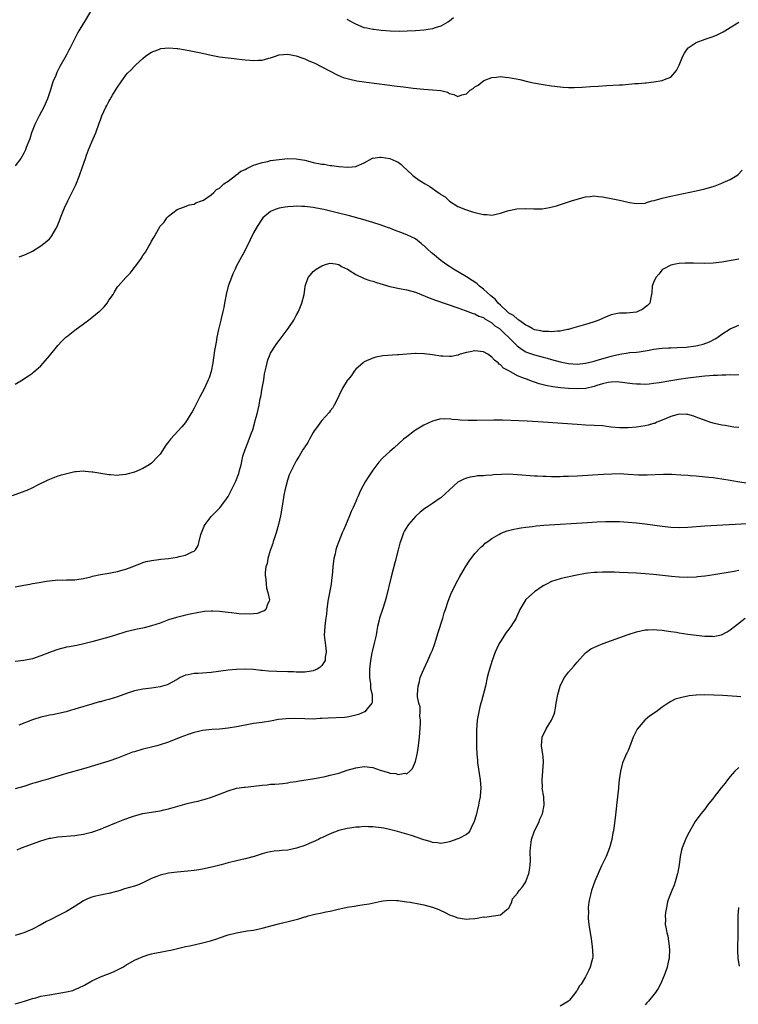
# Model space of a CAD drawing. Units: inches. Extents: x 2577000 to 2580000, y 1500000 to 1503000.
# Drawn here: x 2579334 to 2579503, y 1501790 to 1502022 of the extents above; entities that cross this region are included whole.
import ezdxf

# ---------------------------------------------------------------- set-up
doc = ezdxf.new("R2010")
doc.units = ezdxf.units.IN
doc.header["$MEASUREMENT"] = 0
doc.layers.add('LD25771500_10ft', color=112, linetype='Continuous')

msp = doc.modelspace()

# ---------------------------------------------------------------- linework, layer by layer
at = {"layer": 'LD25771500_10ft'}
for points, elevation in [([(2579351, 1502024.09), (2579349.42, 1502021.42), (2579349, 1502020.75), (2579347.95, 1502019), (2579347.58, 1502018.42), (2579345.86, 1502015), (2579345.55, 1502014.45), (2579345, 1502013.32), (2579344.63, 1502012.63), (2579343.44, 1502010.56), (2579343, 1502009.65), (2579342.78, 1502009.22), (2579342.49, 1502008.49), (2579341.85, 1502007), (2579341.33, 1502005.32), (2579340.56, 1502003), (2579339.68, 1502001), (2579338.63, 1501999), (2579338.09, 1501997.91), (2579337.62, 1501997), (2579336.78, 1501995), (2579336.37, 1501993.63), (2579335.58, 1501991.58), (2579335.39, 1501991), (2579335, 1501990.23), (2579334.27, 1501989), (2579333, 1501987.27)], 8480), ([(2579435.95, 1502022.05), (2579435, 1502021.24), (2579434.61, 1502021), (2579433, 1502020.1), (2579431.68, 1502019.68), (2579431, 1502019.43), (2579429, 1502019.12), (2579427.01, 1502018.99), (2579425.09, 1502018.91), (2579423.16, 1502018.84), (2579421.12, 1502018.88), (2579419, 1502019.05), (2579417.26, 1502019.26), (2579417, 1502019.27), (2579415.59, 1502019.59), (2579415, 1502019.68), (2579413, 1502020.51), (2579412.68, 1502020.68), (2579411, 1502021.64)], 8480), ([(2579333.87, 1501965.87), (2579335, 1501966.25), (2579335.52, 1501966.48), (2579337, 1501967.23), (2579339, 1501968.49), (2579340.42, 1501969.58), (2579341, 1501970.14), (2579341.42, 1501970.58), (2579341.68, 1501971), (2579342.49, 1501972.49), (2579342.8, 1501973), (2579343, 1501973.43), (2579343.45, 1501974.55), (2579343.61, 1501975), (2579344.59, 1501977.41), (2579345.33, 1501979), (2579347.19, 1501982.81), (2579348.07, 1501985), (2579348.78, 1501987), (2579349.46, 1501989), (2579349.75, 1501989.75), (2579350.21, 1501991), (2579351, 1501992.92), (2579351.9, 1501995), (2579352.73, 1501997.27), (2579353, 1501998.09), (2579353.36, 1501999), (2579354.28, 1502001), (2579354.54, 1502001.46), (2579355, 1502002.37), (2579355.24, 1502002.76), (2579355.87, 1502003.87), (2579356.72, 1502005.27), (2579357, 1502005.77), (2579357.86, 1502007), (2579359, 1502008.56), (2579359.39, 1502009), (2579360.2, 1502009.8), (2579361, 1502010.66), (2579361.35, 1502011), (2579363, 1502012.47), (2579363.57, 1502013), (2579364.4, 1502013.6), (2579365, 1502013.94), (2579366.48, 1502014.48), (2579367, 1502014.73), (2579367.21, 1502014.79), (2579369.06, 1502014.94), (2579371, 1502014.81), (2579371.21, 1502014.79), (2579373, 1502014.52), (2579374.28, 1502014.28), (2579377, 1502013.69), (2579379, 1502013.23), (2579381, 1502012.86), (2579383, 1502012.6), (2579384.46, 1502012.46), (2579385, 1502012.38), (2579386.27, 1502012.27), (2579387, 1502012.16), (2579388.09, 1502012.09), (2579389, 1502011.98), (2579390.07, 1502012.07), (2579391, 1502012.1), (2579392.54, 1502012.54), (2579393, 1502012.66), (2579394.1, 1502013), (2579394.75, 1502013.25), (2579395, 1502013.32), (2579397, 1502013.5), (2579397.41, 1502013.41), (2579399, 1502013.13), (2579400.56, 1502012.56), (2579401, 1502012.43), (2579401.95, 1502011.95), (2579403, 1502011.55), (2579403.35, 1502011.35), (2579405, 1502010.55), (2579407, 1502009.47), (2579408.63, 1502008.63), (2579410.04, 1502008.04), (2579411.58, 1502007.58), (2579413.24, 1502007.24), (2579414.97, 1502006.97), (2579417.36, 1502006.64), (2579421, 1502006.17), (2579422.06, 1502006.06), (2579424.22, 1502005.78), (2579426.47, 1502005.52), (2579429, 1502005.28), (2579431, 1502005.14), (2579432.95, 1502004.95), (2579434.54, 1502004.54), (2579435, 1502004.23), (2579436.05, 1502004.05), (2579437, 1502003.55), (2579437.91, 1502003.91), (2579439, 1502004.14), (2579439.85, 1502005), (2579440.58, 1502005.42), (2579441, 1502005.79), (2579441.76, 1502006.24), (2579442.68, 1502007), (2579443, 1502007.2), (2579443.35, 1502007.35), (2579445, 1502007.98), (2579446.09, 1502008.09), (2579447, 1502008.22), (2579448.09, 1502008.09), (2579449, 1502008.04), (2579449.86, 1502007.86), (2579451.53, 1502007.53), (2579453.63, 1502007), (2579454.76, 1502006.76), (2579457, 1502006.34), (2579459, 1502006.03), (2579461, 1502005.79), (2579461.77, 1502005.77), (2579463, 1502005.69), (2579464.31, 1502005.69), (2579466.23, 1502005.77), (2579468.14, 1502005.86), (2579469.99, 1502005.99), (2579471.91, 1502006.09), (2579475, 1502006.29), (2579475.68, 1502006.32), (2579478.56, 1502006.56), (2579479.41, 1502006.59), (2579481, 1502006.77), (2579481.24, 1502006.76), (2579483.02, 1502006.98), (2579485, 1502007.29), (2579485.56, 1502007.56), (2579487, 1502008.08), (2579488.37, 1502009.63), (2579489, 1502010.92), (2579489.87, 1502013), (2579490.25, 1502013.75), (2579491, 1502014.88), (2579491.11, 1502015), (2579493, 1502016.24), (2579495.08, 1502017), (2579497, 1502017.64), (2579497.96, 1502018.04), (2579499.3, 1502018.7), (2579499.75, 1502019), (2579501, 1502019.72), (2579503.03, 1502021)], 8490), ([(2579333, 1501935.98), (2579334.72, 1501937), (2579335, 1501937.17), (2579336.07, 1501937.93), (2579337, 1501938.54), (2579337.25, 1501938.75), (2579339, 1501940.27), (2579341, 1501942.59), (2579342.95, 1501945.05), (2579343.93, 1501946.07), (2579344.89, 1501947), (2579345, 1501947.1), (2579347, 1501948.65), (2579349, 1501950.16), (2579350.18, 1501951), (2579351, 1501951.63), (2579352.73, 1501953), (2579352.87, 1501953.13), (2579353.85, 1501954.15), (2579354.55, 1501955), (2579355, 1501955.67), (2579355.98, 1501957), (2579356.33, 1501957.67), (2579357, 1501958.8), (2579357.15, 1501959), (2579358.93, 1501961), (2579359.99, 1501962.01), (2579362.24, 1501965), (2579362.55, 1501965.45), (2579363, 1501966.2), (2579363.35, 1501966.65), (2579363.6, 1501967), (2579364.37, 1501968.36), (2579364.74, 1501969), (2579365, 1501969.56), (2579365.56, 1501970.44), (2579365.84, 1501971), (2579367, 1501973.07), (2579367.96, 1501974.04), (2579368.64, 1501975), (2579369, 1501975.43), (2579371, 1501977.03), (2579372.48, 1501977.52), (2579373.92, 1501978.08), (2579375, 1501978.24), (2579375.42, 1501978.58), (2579376.75, 1501979), (2579377, 1501979.09), (2579377.19, 1501979.19), (2579379, 1501980.42), (2579379.61, 1501981), (2579380.28, 1501981.72), (2579381, 1501982.02), (2579382.03, 1501983), (2579383, 1501983.69), (2579384.76, 1501985), (2579384.88, 1501985.12), (2579385, 1501985.14), (2579386.01, 1501985.99), (2579387, 1501986.39), (2579387.37, 1501986.63), (2579388.22, 1501987), (2579389, 1501987.38), (2579389.53, 1501987.53), (2579391, 1501988.07), (2579392.31, 1501988.31), (2579393, 1501988.47), (2579395, 1501988.74), (2579397, 1501988.94), (2579399, 1501988.92), (2579401, 1501988.56), (2579402.24, 1501988.24), (2579403, 1501988.07), (2579405, 1501987.68), (2579405.61, 1501987.61), (2579407, 1501987.37), (2579407.36, 1501987.36), (2579409, 1501987.1), (2579409.11, 1501987.11), (2579411.06, 1501986.94), (2579412.12, 1501987), (2579413, 1501987.08), (2579413.18, 1501987.18), (2579415, 1501987.95), (2579416.95, 1501989.05), (2579417, 1501989.07), (2579418.68, 1501989.32), (2579419, 1501989.29), (2579421, 1501988.95), (2579422.38, 1501988.38), (2579423, 1501988.1), (2579423.61, 1501987.61), (2579424.25, 1501987), (2579425, 1501986.35), (2579426.38, 1501985), (2579426.72, 1501984.72), (2579427.9, 1501983.9), (2579429.31, 1501983), (2579430.39, 1501982.39), (2579432.38, 1501981), (2579432.76, 1501980.76), (2579433, 1501980.54), (2579433.97, 1501979.97), (2579435, 1501978.99), (2579437, 1501977.68), (2579438.76, 1501977), (2579439, 1501976.89), (2579440.44, 1501976.44), (2579441, 1501976.28), (2579443, 1501975.82), (2579443.79, 1501975.79), (2579445, 1501975.68), (2579447, 1501976.11), (2579448.65, 1501976.65), (2579449, 1501976.79), (2579450.87, 1501977.13), (2579452.81, 1501977.19), (2579454.86, 1501977.14), (2579456.82, 1501977.18), (2579458.56, 1501977.44), (2579460.14, 1501977.86), (2579463.71, 1501979), (2579465, 1501979.39), (2579467, 1501979.95), (2579468.06, 1501980.06), (2579469, 1501980.19), (2579470.07, 1501980.07), (2579471, 1501980), (2579473, 1501979.6), (2579475, 1501979.15), (2579477, 1501978.72), (2579477.34, 1501978.66), (2579479, 1501978.41), (2579481, 1501978.52), (2579481.34, 1501978.66), (2579482.59, 1501979), (2579483.11, 1501979.11), (2579485, 1501979.63), (2579487, 1501980.11), (2579493, 1501981.37), (2579495, 1501981.83), (2579497, 1501982.42), (2579497.43, 1501982.57), (2579499, 1501983.16), (2579499.31, 1501983.31), (2579501, 1501984.06), (2579502.56, 1501985), (2579502.82, 1501985.18), (2579503.77, 1501986.23)], 8500), ([(2579503, 1501965.36), (2579499, 1501964.65), (2579497, 1501964.37), (2579495, 1501964.28), (2579492.38, 1501964.38), (2579491, 1501964.39), (2579490.38, 1501964.38), (2579489, 1501964.3), (2579488.16, 1501964.16), (2579487, 1501963.92), (2579485.2, 1501963), (2579485, 1501962.85), (2579484.21, 1501961.79), (2579483.49, 1501961), (2579483, 1501959.88), (2579482.67, 1501959), (2579482.6, 1501957.4), (2579482.53, 1501957), (2579482.31, 1501956.31), (2579482.08, 1501955), (2579481.57, 1501954.43), (2579481, 1501954.03), (2579480.42, 1501953.58), (2579479.29, 1501953), (2579479, 1501952.9), (2579476.6, 1501952.6), (2579475, 1501952.63), (2579474.52, 1501952.52), (2579473, 1501952.26), (2579471.72, 1501951.72), (2579471, 1501951.39), (2579470.09, 1501951), (2579469, 1501950.6), (2579467.79, 1501950.21), (2579467, 1501949.99), (2579463.66, 1501949), (2579463, 1501948.81), (2579462.79, 1501948.79), (2579461, 1501948.41), (2579460.43, 1501948.43), (2579459, 1501948.25), (2579458.33, 1501948.33), (2579457, 1501948.34), (2579456.47, 1501948.47), (2579455, 1501948.75), (2579454.46, 1501949), (2579453.55, 1501949.55), (2579453, 1501949.78), (2579451.32, 1501951), (2579451.16, 1501951.16), (2579451, 1501951.22), (2579450.07, 1501952.07), (2579449, 1501952.67), (2579448.61, 1501953), (2579447, 1501954.48), (2579446.49, 1501955), (2579445.81, 1501955.81), (2579444.71, 1501956.71), (2579443, 1501958.28), (2579442.08, 1501959), (2579441.52, 1501959.52), (2579441, 1501959.89), (2579440.32, 1501960.32), (2579439, 1501961.21), (2579435.97, 1501963), (2579435, 1501963.63), (2579434.13, 1501964.13), (2579432.99, 1501964.99), (2579431, 1501966.64), (2579430.78, 1501966.78), (2579429.75, 1501967.75), (2579429, 1501968.51), (2579428.71, 1501968.71), (2579428.33, 1501969), (2579427, 1501970.08), (2579425.03, 1501971.03), (2579423.58, 1501971.58), (2579422.12, 1501972.12), (2579421, 1501972.57), (2579420.68, 1501972.68), (2579419.86, 1501973), (2579419, 1501973.31), (2579417, 1501973.94), (2579414.64, 1501974.64), (2579411.5, 1501975.5), (2579408.32, 1501976.32), (2579405.46, 1501977), (2579405, 1501977.1), (2579403, 1501977.44), (2579401, 1501977.67), (2579400.29, 1501977.71), (2579399, 1501977.74), (2579398.27, 1501977.73), (2579397, 1501977.64), (2579396.43, 1501977.57), (2579395, 1501977.3), (2579394.76, 1501977.24), (2579394.07, 1501977), (2579393, 1501976.51), (2579391.17, 1501975), (2579391, 1501974.81), (2579389.86, 1501973), (2579389, 1501971.51), (2579388.17, 1501969.83), (2579386.74, 1501967), (2579386.15, 1501965.85), (2579385, 1501963.72), (2579384.64, 1501963), (2579384.13, 1501961.87), (2579383.78, 1501961), (2579383.05, 1501958.95), (2579382.56, 1501957), (2579382.18, 1501955), (2579382.02, 1501953.98), (2579381.8, 1501953), (2579381.4, 1501951.4), (2579381.32, 1501951), (2579380.76, 1501948.76), (2579380.39, 1501947), (2579380.2, 1501945.8), (2579380.02, 1501945), (2579379.84, 1501943.84), (2579379.45, 1501941), (2579379.05, 1501938.95), (2579378.54, 1501937.46), (2579378.35, 1501937), (2579377.74, 1501935.74), (2579377.28, 1501934.72), (2579376.36, 1501933), (2579375, 1501930.31), (2579374.52, 1501929.48), (2579374.26, 1501929), (2579373, 1501926.96), (2579372.1, 1501925.9), (2579369.44, 1501923), (2579369.25, 1501922.75), (2579369, 1501922.39), (2579368.39, 1501921.61), (2579367, 1501919.48), (2579366.6, 1501919), (2579365, 1501917.39), (2579364.44, 1501917), (2579363, 1501916.12), (2579361, 1501915.27), (2579359.19, 1501914.81), (2579359, 1501914.74), (2579357.4, 1501914.6), (2579357, 1501914.52), (2579355.38, 1501914.62), (2579355, 1501914.62), (2579351.25, 1501915.25), (2579351, 1501915.31), (2579349.41, 1501915.41), (2579349, 1501915.49), (2579347.33, 1501915.33), (2579347, 1501915.34), (2579345.08, 1501914.92), (2579343.5, 1501914.5), (2579343, 1501914.34), (2579341, 1501913.58), (2579340.64, 1501913.36), (2579338.19, 1501912.19), (2579337, 1501911.56), (2579335.74, 1501911), (2579335.21, 1501910.79), (2579334.61, 1501910.61), (2579332.25, 1501909.75)], 8510), ([(2579333, 1501888.37), (2579335, 1501888.74), (2579336.42, 1501889), (2579337, 1501889.09), (2579338.61, 1501889.39), (2579339, 1501889.43), (2579340.33, 1501889.66), (2579341, 1501889.76), (2579343, 1501889.96), (2579344.06, 1501889.94), (2579345, 1501889.96), (2579346.05, 1501889.95), (2579347, 1501889.98), (2579347.9, 1501890.1), (2579349, 1501890.28), (2579350.72, 1501890.72), (2579351.16, 1501890.84), (2579353, 1501891.23), (2579355, 1501891.56), (2579355.72, 1501891.72), (2579357, 1501891.95), (2579358.34, 1501892.34), (2579359, 1501892.5), (2579360.48, 1501893), (2579361, 1501893.24), (2579362.24, 1501893.76), (2579363, 1501894.05), (2579363.73, 1501894.27), (2579365, 1501894.54), (2579366.73, 1501894.73), (2579367.18, 1501894.82), (2579369.03, 1501895), (2579371, 1501895.33), (2579371.47, 1501895.47), (2579373, 1501895.81), (2579374.57, 1501896.57), (2579375, 1501896.71), (2579375.36, 1501897), (2579375.96, 1501898.04), (2579376.23, 1501899), (2579376.62, 1501900.62), (2579376.73, 1501901), (2579377.41, 1501902.59), (2579377.6, 1501903), (2579379, 1501904.83), (2579379.14, 1501905), (2579381.09, 1501906.91), (2579381.56, 1501907.56), (2579382.63, 1501909), (2579383, 1501909.59), (2579383.49, 1501910.51), (2579383.7, 1501911), (2579384.8, 1501913.2), (2579385.4, 1501914.6), (2579385.52, 1501915), (2579385.68, 1501915.68), (2579386.05, 1501917), (2579386.24, 1501917.76), (2579386.5, 1501919), (2579387, 1501920.61), (2579387.14, 1501921), (2579387.98, 1501923), (2579388.51, 1501924.51), (2579388.78, 1501925.22), (2579389.31, 1501927), (2579389.39, 1501927.39), (2579389.85, 1501929), (2579390.04, 1501930.04), (2579390.29, 1501931), (2579390.57, 1501932.57), (2579390.67, 1501933), (2579391.04, 1501935.04), (2579391.38, 1501937), (2579391.58, 1501938.42), (2579391.7, 1501939), (2579391.94, 1501939.94), (2579392.15, 1501941), (2579392.33, 1501941.67), (2579392.88, 1501943), (2579393, 1501943.24), (2579394.1, 1501945), (2579394.47, 1501945.53), (2579395, 1501946.25), (2579397.14, 1501949), (2579398.47, 1501951), (2579399, 1501952.05), (2579399.51, 1501953), (2579400.36, 1501955), (2579400.84, 1501957), (2579401, 1501958.19), (2579401.14, 1501959), (2579401.81, 1501961), (2579402.33, 1501961.67), (2579403, 1501962.46), (2579403.32, 1501962.68), (2579403.68, 1501963), (2579405, 1501963.72), (2579406.15, 1501964.15), (2579407, 1501964.36), (2579408.24, 1501964.24), (2579409, 1501964.1), (2579409.64, 1501963.63), (2579411.02, 1501962.98), (2579413, 1501961.74), (2579414.84, 1501960.84), (2579415, 1501960.82), (2579416.29, 1501960.29), (2579417, 1501960.15), (2579417.84, 1501959.84), (2579421, 1501958.91), (2579423.64, 1501958.36), (2579425, 1501958.12), (2579427, 1501957.54), (2579430.24, 1501956.24), (2579431.7, 1501955.7), (2579437, 1501953.86), (2579438.71, 1501953.29), (2579440.59, 1501952.59), (2579441, 1501952.51), (2579441.94, 1501951.94), (2579443, 1501951.63), (2579443.31, 1501951.31), (2579445, 1501950.34), (2579445.69, 1501949.69), (2579446.74, 1501949), (2579447, 1501948.8), (2579447.9, 1501947.9), (2579448.88, 1501947), (2579450.93, 1501944.93), (2579452.08, 1501944.08), (2579453, 1501943.55), (2579453.39, 1501943.39), (2579455, 1501942.84), (2579457, 1501942.33), (2579457.95, 1501942.05), (2579459, 1501941.78), (2579461, 1501941.21), (2579463, 1501940.79), (2579465, 1501940.69), (2579467, 1501940.91), (2579468.7, 1501941.3), (2579469, 1501941.35), (2579469.49, 1501941.49), (2579473, 1501942.57), (2579473.36, 1501942.64), (2579475.04, 1501943.04), (2579477, 1501943.29), (2579477.35, 1501943.36), (2579479, 1501943.46), (2579479.59, 1501943.59), (2579481, 1501943.77), (2579481.96, 1501943.96), (2579483, 1501944.14), (2579485, 1501944.39), (2579486.46, 1501944.46), (2579487, 1501944.5), (2579488.54, 1501944.54), (2579490.67, 1501944.67), (2579492.94, 1501944.94), (2579493.28, 1501945), (2579494.67, 1501945.33), (2579496.13, 1501945.87), (2579497.43, 1501946.57), (2579498.1, 1501947), (2579499, 1501947.68), (2579501, 1501948.97), (2579503, 1501949.8)], 8520), ([(2579503, 1501938.17), (2579501.9, 1501938.1), (2579501, 1501938.17), (2579499.93, 1501938.07), (2579499, 1501938.09), (2579498.01, 1501937.99), (2579497, 1501937.97), (2579496.12, 1501937.88), (2579495, 1501937.81), (2579493, 1501937.62), (2579491, 1501937.38), (2579488.92, 1501937.08), (2579487, 1501936.77), (2579484.28, 1501936.28), (2579483, 1501936.09), (2579481.98, 1501935.98), (2579481, 1501935.91), (2579479.92, 1501935.92), (2579479, 1501935.95), (2579478.05, 1501936.05), (2579475, 1501936.46), (2579474.47, 1501936.47), (2579473, 1501936.44), (2579472.33, 1501936.33), (2579471, 1501936.02), (2579469.63, 1501935.63), (2579469, 1501935.42), (2579467.04, 1501934.96), (2579465, 1501934.82), (2579463, 1501934.93), (2579461.11, 1501935.11), (2579459.33, 1501935.33), (2579457.65, 1501935.65), (2579457, 1501935.83), (2579456.06, 1501936.06), (2579455, 1501936.45), (2579454.56, 1501936.56), (2579453.49, 1501937), (2579453, 1501937.17), (2579452.68, 1501937.32), (2579451, 1501937.93), (2579449, 1501939.06), (2579447.71, 1501939.71), (2579447, 1501940.51), (2579446.67, 1501940.67), (2579446.44, 1501941), (2579445.58, 1501941.58), (2579445, 1501942.28), (2579444.04, 1501943), (2579443, 1501943.58), (2579441, 1501943.79), (2579439.47, 1501943.47), (2579439, 1501943.39), (2579437.56, 1501943), (2579437, 1501942.77), (2579435.52, 1501942.48), (2579435, 1501942.43), (2579433.49, 1501942.51), (2579433, 1501942.57), (2579431, 1501942.87), (2579429.09, 1501943.09), (2579429, 1501943.11), (2579427.16, 1501943.16), (2579427, 1501943.18), (2579425, 1501943.04), (2579423.12, 1501942.88), (2579422.84, 1501942.84), (2579419.37, 1501942.63), (2579419, 1501942.54), (2579417.69, 1501942.31), (2579417, 1501942.09), (2579415, 1501941.21), (2579414.71, 1501941), (2579413, 1501939.46), (2579412.63, 1501939), (2579412.01, 1501937.99), (2579411.15, 1501937), (2579411, 1501936.8), (2579409.89, 1501935), (2579409, 1501933.2), (2579408.92, 1501933), (2579407.96, 1501931), (2579407.58, 1501930.42), (2579407, 1501929.69), (2579406.71, 1501929.29), (2579405, 1501927.38), (2579404.7, 1501927), (2579404.02, 1501925.98), (2579403.25, 1501925), (2579403, 1501924.61), (2579402.11, 1501923), (2579401.75, 1501922.25), (2579401, 1501921.21), (2579400.94, 1501921.06), (2579400.67, 1501920.67), (2579399.69, 1501919), (2579399.42, 1501918.58), (2579399, 1501917.96), (2579398.5, 1501917), (2579398.08, 1501916.08), (2579397.37, 1501914.63), (2579397, 1501913.62), (2579396.86, 1501913.14), (2579396.79, 1501912.79), (2579396.37, 1501911), (2579396.13, 1501909.87), (2579395.78, 1501907.78), (2579395.28, 1501905), (2579394.84, 1501903), (2579394.45, 1501901.55), (2579394.28, 1501901), (2579393.88, 1501899.88), (2579393.6, 1501899), (2579393.48, 1501898.52), (2579392.88, 1501896.88), (2579392.35, 1501895), (2579392.15, 1501893.85), (2579391.9, 1501893), (2579391.74, 1501891.74), (2579391.71, 1501891), (2579391.84, 1501890.16), (2579391.92, 1501889), (2579392.05, 1501888.05), (2579392.36, 1501887), (2579392.69, 1501885.31), (2579392.67, 1501885), (2579392.22, 1501884.23), (2579391.9, 1501883), (2579391.4, 1501882.6), (2579391, 1501882.51), (2579389.93, 1501882.07), (2579389, 1501882.03), (2579388.12, 1501881.88), (2579387, 1501881.96), (2579386.05, 1501881.95), (2579385, 1501882.09), (2579383.81, 1501882.19), (2579383, 1501882.3), (2579381, 1501882.53), (2579379.36, 1501882.64), (2579379, 1501882.64), (2579377.46, 1501882.54), (2579377, 1501882.49), (2579375.74, 1501882.26), (2579374.09, 1501881.91), (2579373, 1501881.64), (2579372.46, 1501881.54), (2579370.85, 1501881.15), (2579369, 1501880.56), (2579367, 1501879.83), (2579365, 1501879.15), (2579363.28, 1501878.72), (2579363, 1501878.63), (2579361.61, 1501878.39), (2579361, 1501878.22), (2579359.98, 1501878.02), (2579359, 1501877.75), (2579356.57, 1501877), (2579355, 1501876.54), (2579351, 1501875.44), (2579349.06, 1501874.94), (2579347.42, 1501874.58), (2579347, 1501874.51), (2579345.75, 1501874.25), (2579345, 1501874.12), (2579343, 1501873.61), (2579342.53, 1501873.47), (2579341, 1501872.92), (2579339, 1501872.11), (2579337, 1501871.41), (2579335, 1501870.99), (2579333, 1501870.76)], 8530), ([(2579503, 1501925.74), (2579501.86, 1501925.86), (2579501, 1501926), (2579499.78, 1501926.22), (2579499, 1501926.31), (2579497.28, 1501926.72), (2579497, 1501926.77), (2579496.23, 1501927), (2579495.31, 1501927.31), (2579493, 1501928.21), (2579492.41, 1501928.41), (2579491, 1501928.81), (2579490.82, 1501928.82), (2579489, 1501928.9), (2579487, 1501928.37), (2579485.91, 1501927.91), (2579485, 1501927.5), (2579483.77, 1501927), (2579483.25, 1501926.75), (2579483, 1501926.69), (2579481.71, 1501926.29), (2579481, 1501926.18), (2579480.02, 1501925.98), (2579479, 1501925.86), (2579477, 1501925.66), (2579475, 1501925.66), (2579473, 1501925.88), (2579471, 1501926.14), (2579469, 1501926.27), (2579467, 1501926.35), (2579465, 1501926.46), (2579457, 1501927.01), (2579453.24, 1501927.24), (2579451.32, 1501927.32), (2579447.46, 1501927.46), (2579445.48, 1501927.48), (2579441.43, 1501927.43), (2579439.43, 1501927.43), (2579437.52, 1501927.52), (2579437, 1501927.59), (2579435.67, 1501927.67), (2579435, 1501927.78), (2579433.74, 1501927.74), (2579433, 1501927.78), (2579431, 1501927.29), (2579429, 1501926.35), (2579427, 1501925.12), (2579426.81, 1501925), (2579425, 1501923.6), (2579424.25, 1501923), (2579422.03, 1501921), (2579421, 1501920.12), (2579419.37, 1501918.63), (2579418.4, 1501917.6), (2579417.93, 1501917), (2579417, 1501915.71), (2579415.9, 1501914.1), (2579415.24, 1501913), (2579414.13, 1501911), (2579413.5, 1501909.5), (2579413.26, 1501909), (2579413, 1501908.36), (2579412.41, 1501907), (2579411.94, 1501906.06), (2579411.55, 1501905), (2579411, 1501903.72), (2579410.16, 1501901.84), (2579409.83, 1501901), (2579408.99, 1501899), (2579408.46, 1501897.54), (2579408.3, 1501897), (2579408.12, 1501896.12), (2579407.87, 1501895), (2579407.64, 1501893), (2579407.46, 1501891), (2579407.39, 1501890.61), (2579407.2, 1501889), (2579406.47, 1501885), (2579406.23, 1501883), (2579406.09, 1501881.91), (2579406, 1501881), (2579405.84, 1501879.84), (2579405.71, 1501879), (2579405.61, 1501877), (2579405.73, 1501875.73), (2579405.99, 1501874.01), (2579406.07, 1501873), (2579405.84, 1501871.84), (2579405.77, 1501871), (2579405, 1501869.86), (2579404.58, 1501869.42), (2579403.92, 1501869), (2579403, 1501868.57), (2579402.52, 1501868.52), (2579401, 1501868.25), (2579400.28, 1501868.28), (2579399, 1501868.28), (2579398.33, 1501868.33), (2579397, 1501868.38), (2579394.43, 1501868.43), (2579392.52, 1501868.52), (2579391, 1501868.7), (2579390.7, 1501868.7), (2579389, 1501868.91), (2579387, 1501868.99), (2579385, 1501868.9), (2579383, 1501868.72), (2579379, 1501868.23), (2579377, 1501868.08), (2579375.99, 1501867.99), (2579375, 1501867.97), (2579373.65, 1501867.65), (2579373, 1501867.57), (2579371.76, 1501867), (2579371.26, 1501866.74), (2579370.02, 1501865.98), (2579369, 1501865.48), (2579368.67, 1501865.33), (2579367.62, 1501865), (2579367, 1501864.84), (2579365, 1501864.53), (2579363, 1501864.3), (2579361, 1501863.89), (2579359.36, 1501863.36), (2579357, 1501862.51), (2579355, 1501861.89), (2579354.29, 1501861.71), (2579353, 1501861.34), (2579352.72, 1501861.28), (2579351, 1501860.77), (2579347.79, 1501859.79), (2579347, 1501859.57), (2579344.94, 1501859), (2579341.72, 1501858.28), (2579341, 1501858.16), (2579340.08, 1501857.92), (2579339, 1501857.69), (2579337, 1501857.11), (2579333.83, 1501855.83)], 8540), ([(2579506.42, 1501912.42), (2579502.71, 1501913), (2579501, 1501913.31), (2579499, 1501913.65), (2579497, 1501913.94), (2579495.93, 1501914.06), (2579493.72, 1501914.28), (2579493, 1501914.32), (2579491.55, 1501914.45), (2579491, 1501914.47), (2579489.4, 1501914.6), (2579487.29, 1501914.71), (2579485.29, 1501914.71), (2579483.37, 1501914.63), (2579481.44, 1501914.56), (2579479.4, 1501914.6), (2579477, 1501914.76), (2579475, 1501914.85), (2579473.16, 1501914.84), (2579471.25, 1501914.75), (2579465, 1501914.37), (2579463, 1501914.26), (2579461.77, 1501914.23), (2579461, 1501914.19), (2579459.8, 1501914.2), (2579459, 1501914.17), (2579457.78, 1501914.22), (2579457, 1501914.23), (2579455.69, 1501914.31), (2579455, 1501914.34), (2579451, 1501914.65), (2579449, 1501914.77), (2579447.24, 1501914.76), (2579445.35, 1501914.65), (2579445, 1501914.6), (2579443.48, 1501914.51), (2579443, 1501914.43), (2579441.61, 1501914.39), (2579441, 1501914.28), (2579439.88, 1501914.12), (2579439, 1501913.89), (2579438.38, 1501913.62), (2579437, 1501912.92), (2579435, 1501911.11), (2579433, 1501909.27), (2579432.85, 1501909.15), (2579431, 1501907.89), (2579429.66, 1501907), (2579429.25, 1501906.75), (2579428.11, 1501905.89), (2579427, 1501904.86), (2579425.4, 1501903), (2579425.22, 1501902.78), (2579424.47, 1501901.53), (2579424.24, 1501901), (2579423.83, 1501899.83), (2579423.5, 1501899), (2579423.37, 1501898.63), (2579422.95, 1501897.05), (2579422.26, 1501894.26), (2579421.34, 1501890.66), (2579420.15, 1501885.85), (2579419.9, 1501885), (2579419.27, 1501883), (2579418.6, 1501881), (2579418.5, 1501880.5), (2579418.11, 1501879), (2579417.92, 1501878.08), (2579417.76, 1501877), (2579417.43, 1501875.43), (2579416.84, 1501873.16), (2579416.79, 1501872.79), (2579416.43, 1501871), (2579416.28, 1501869.72), (2579416.24, 1501869), (2579416.22, 1501868.22), (2579416.25, 1501867), (2579416.47, 1501865.53), (2579416.47, 1501864.48), (2579416.84, 1501863), (2579416.84, 1501861.16), (2579416.8, 1501861), (2579415.69, 1501859.69), (2579415.14, 1501859), (2579415.06, 1501858.94), (2579413.65, 1501858.35), (2579413, 1501858.15), (2579412.08, 1501857.92), (2579411, 1501857.73), (2579410.34, 1501857.66), (2579406.51, 1501857.49), (2579405, 1501857.37), (2579404.63, 1501857.37), (2579403, 1501857.28), (2579401, 1501857.29), (2579398.64, 1501857.36), (2579396.68, 1501857.32), (2579394.87, 1501857.13), (2579393, 1501856.8), (2579391, 1501856.47), (2579389, 1501856.2), (2579387, 1501855.87), (2579385, 1501855.45), (2579383, 1501855.09), (2579381, 1501854.88), (2579379.21, 1501854.79), (2579377, 1501854.57), (2579375.76, 1501854.24), (2579375, 1501854.09), (2579373.65, 1501853.65), (2579371.87, 1501853), (2579369, 1501851.84), (2579367, 1501851.18), (2579366.28, 1501851), (2579365.28, 1501850.72), (2579365, 1501850.66), (2579363.68, 1501850.32), (2579363, 1501850.18), (2579361, 1501849.6), (2579360.55, 1501849.45), (2579359.37, 1501849), (2579357, 1501848.07), (2579355, 1501847.38), (2579349, 1501845.55), (2579345, 1501844.45), (2579343, 1501843.87), (2579340.16, 1501843), (2579339.26, 1501842.74), (2579339, 1501842.69), (2579337.7, 1501842.3), (2579337, 1501842.11), (2579335, 1501841.46), (2579333, 1501840.88)], 8550), ([(2579333.43, 1501826.57), (2579334.46, 1501827), (2579339, 1501828.69), (2579341, 1501829.26), (2579341.31, 1501829.31), (2579343, 1501829.56), (2579347, 1501829.93), (2579347.94, 1501830.06), (2579349, 1501830.21), (2579350.6, 1501830.6), (2579351, 1501830.68), (2579351.25, 1501830.75), (2579353, 1501831.4), (2579353.72, 1501831.72), (2579356.79, 1501833), (2579358.38, 1501833.62), (2579359.84, 1501834.16), (2579361, 1501834.55), (2579363, 1501835.06), (2579365.46, 1501835.46), (2579367, 1501835.73), (2579367.92, 1501835.92), (2579369, 1501836.17), (2579373.41, 1501837.41), (2579375, 1501837.8), (2579376, 1501838), (2579377, 1501838.29), (2579377.59, 1501838.41), (2579379.1, 1501838.9), (2579381, 1501839.6), (2579382.03, 1501840.03), (2579383, 1501840.41), (2579384.98, 1501841.02), (2579386.74, 1501841.26), (2579387, 1501841.27), (2579390.35, 1501841.65), (2579391, 1501841.77), (2579392.18, 1501841.82), (2579393, 1501841.96), (2579394.02, 1501841.98), (2579395, 1501842.06), (2579395.84, 1501842.16), (2579397, 1501842.26), (2579397.58, 1501842.42), (2579399, 1501842.62), (2579399.29, 1501842.71), (2579403.31, 1501843.31), (2579405.8, 1501843.8), (2579407, 1501844.07), (2579409, 1501844.59), (2579411, 1501845.22), (2579413, 1501845.82), (2579415, 1501846.11), (2579417, 1501845.85), (2579418.72, 1501845.28), (2579420.69, 1501844.69), (2579421, 1501844.58), (2579422.44, 1501844.44), (2579423, 1501844.23), (2579424.52, 1501844.52), (2579425, 1501844.4), (2579425.7, 1501845), (2579426.37, 1501845.63), (2579427, 1501847.28), (2579427.43, 1501849), (2579427.68, 1501850.32), (2579427.97, 1501853), (2579428.21, 1501856.21), (2579428.2, 1501857), (2579428.06, 1501857.94), (2579428.11, 1501859), (2579428.11, 1501860.11), (2579427.79, 1501861), (2579427.5, 1501862.5), (2579427.49, 1501863), (2579427.64, 1501865), (2579427.94, 1501866.06), (2579428.16, 1501867), (2579428.98, 1501869), (2579429.91, 1501871), (2579430.65, 1501872.65), (2579430.88, 1501873.12), (2579431, 1501873.44), (2579431.54, 1501875), (2579431.81, 1501875.81), (2579432.37, 1501877.63), (2579433.46, 1501881), (2579433.8, 1501882.2), (2579434.09, 1501883), (2579434.71, 1501885), (2579435.49, 1501887), (2579436.5, 1501889), (2579436.68, 1501889.32), (2579437.41, 1501890.59), (2579438.82, 1501893), (2579439.64, 1501894.36), (2579441, 1501896.18), (2579442.38, 1501897.62), (2579443, 1501898.14), (2579443.43, 1501898.57), (2579444.01, 1501899), (2579445, 1501899.69), (2579446.65, 1501900.65), (2579447, 1501900.88), (2579447.29, 1501901), (2579448.54, 1501901.46), (2579450.14, 1501901.86), (2579451, 1501902.01), (2579451.81, 1501902.19), (2579453, 1501902.35), (2579454.51, 1501902.51), (2579455.36, 1501902.64), (2579457.21, 1501902.79), (2579467.49, 1501903.49), (2579469.61, 1501903.61), (2579471.68, 1501903.68), (2579473.69, 1501903.69), (2579475, 1501903.65), (2579477, 1501903.56), (2579479, 1501903.4), (2579481, 1501903.17), (2579485, 1501902.59), (2579487, 1501902.37), (2579489, 1501902.3), (2579491, 1501902.38), (2579495, 1501902.65), (2579505, 1501903.25)], 8560), ([(2579503, 1501892.15), (2579501.95, 1501891.95), (2579501, 1501891.8), (2579499.53, 1501891.53), (2579499, 1501891.46), (2579497.14, 1501891.14), (2579495.14, 1501890.86), (2579495, 1501890.83), (2579493.34, 1501890.66), (2579493, 1501890.61), (2579491, 1501890.55), (2579489, 1501890.64), (2579487.21, 1501890.79), (2579483, 1501891.24), (2579481, 1501891.42), (2579479, 1501891.55), (2579477, 1501891.66), (2579475, 1501891.74), (2579473.77, 1501891.77), (2579473, 1501891.8), (2579471.79, 1501891.79), (2579471, 1501891.82), (2579469.73, 1501891.73), (2579469, 1501891.73), (2579467.52, 1501891.52), (2579467, 1501891.49), (2579464.52, 1501891), (2579461.65, 1501890.35), (2579461, 1501890.22), (2579459, 1501889.57), (2579457.81, 1501889), (2579457, 1501888.54), (2579455, 1501887.15), (2579453, 1501885.37), (2579452.69, 1501885), (2579451.56, 1501883), (2579450.78, 1501881.22), (2579450.66, 1501881), (2579449.43, 1501879), (2579449, 1501878.42), (2579448.37, 1501877.63), (2579447, 1501875.52), (2579446.7, 1501875), (2579446.14, 1501873.86), (2579445.77, 1501873), (2579445.03, 1501871), (2579444.41, 1501869), (2579444.22, 1501868.22), (2579443.9, 1501867), (2579443.47, 1501865), (2579442.56, 1501861.44), (2579442.41, 1501861), (2579442.16, 1501860.16), (2579441.89, 1501859), (2579441.78, 1501858.22), (2579441.54, 1501857), (2579441.38, 1501854.62), (2579441.39, 1501851.39), (2579441.37, 1501850.63), (2579441.43, 1501849), (2579441.58, 1501847.58), (2579441.62, 1501847), (2579442.21, 1501843), (2579442.36, 1501841), (2579442.34, 1501840.34), (2579442.23, 1501839), (2579442.01, 1501837.99), (2579441.85, 1501837), (2579441.28, 1501834.72), (2579440.83, 1501833.17), (2579440.76, 1501833), (2579440.42, 1501832.42), (2579439.78, 1501831), (2579439.5, 1501830.5), (2579439, 1501830.11), (2579437.22, 1501829.22), (2579437, 1501829.09), (2579435, 1501828.39), (2579434.29, 1501828.29), (2579433, 1501828.02), (2579432.19, 1501828.19), (2579431, 1501828.27), (2579430.48, 1501828.48), (2579429, 1501828.92), (2579426.11, 1501829.89), (2579425, 1501830.21), (2579422.82, 1501830.82), (2579421.24, 1501831.24), (2579419.61, 1501831.61), (2579419, 1501831.73), (2579417, 1501831.98), (2579415.96, 1501831.96), (2579415, 1501831.99), (2579413.87, 1501831.87), (2579413, 1501831.84), (2579411.62, 1501831.62), (2579411, 1501831.58), (2579409, 1501831.11), (2579407, 1501830.33), (2579405.77, 1501829.77), (2579405, 1501829.39), (2579404.75, 1501829.25), (2579404.23, 1501829), (2579403, 1501828.45), (2579402.06, 1501828.06), (2579401, 1501827.58), (2579399.1, 1501826.9), (2579397, 1501826.49), (2579395.6, 1501826.4), (2579395, 1501826.32), (2579393.79, 1501826.21), (2579393, 1501826.09), (2579392.12, 1501825.88), (2579391, 1501825.59), (2579389.11, 1501825), (2579387, 1501824.44), (2579385, 1501823.96), (2579383, 1501823.46), (2579381.38, 1501823), (2579379.48, 1501822.52), (2579377, 1501821.98), (2579376.13, 1501821.87), (2579375, 1501821.67), (2579373.51, 1501821.51), (2579371, 1501821.27), (2579369, 1501821.02), (2579367, 1501820.57), (2579366.27, 1501820.27), (2579365, 1501819.78), (2579363.4, 1501819), (2579363, 1501818.79), (2579361.74, 1501818.26), (2579361, 1501818.01), (2579358.66, 1501817.34), (2579357.61, 1501817), (2579356.75, 1501816.75), (2579355, 1501816.29), (2579354.09, 1501816.09), (2579353, 1501815.89), (2579351.54, 1501815.54), (2579351, 1501815.43), (2579349.95, 1501815), (2579349, 1501814.54), (2579346.85, 1501813.15), (2579345, 1501812.08), (2579342.98, 1501811), (2579341.65, 1501810.35), (2579341, 1501809.98), (2579340.33, 1501809.67), (2579338.83, 1501808.83), (2579337, 1501807.93), (2579335, 1501807.02), (2579333, 1501806.44)], 8570), ([(2579333, 1501790.36), (2579335.14, 1501791), (2579337, 1501791.61), (2579337.8, 1501791.8), (2579339, 1501792.12), (2579341, 1501792.49), (2579345, 1501793.15), (2579346.48, 1501793.52), (2579347, 1501793.69), (2579347.92, 1501794.08), (2579349.25, 1501794.75), (2579351, 1501795.76), (2579353, 1501796.67), (2579354.69, 1501797.31), (2579356.09, 1501797.91), (2579357, 1501798.36), (2579358.24, 1501799), (2579359, 1501799.47), (2579361, 1501800.58), (2579361.98, 1501801), (2579362.66, 1501801.34), (2579364.13, 1501801.87), (2579365, 1501802.07), (2579365.73, 1501802.27), (2579367, 1501802.47), (2579367.41, 1501802.59), (2579369, 1501802.85), (2579369.57, 1501803), (2579371.41, 1501803.41), (2579373, 1501803.8), (2579374, 1501804), (2579377, 1501804.66), (2579378.83, 1501805.17), (2579380.34, 1501805.66), (2579381, 1501805.9), (2579383, 1501806.57), (2579385, 1501807.06), (2579387.47, 1501807.47), (2579389, 1501807.7), (2579391, 1501808.13), (2579394.83, 1501809.17), (2579398.06, 1501809.94), (2579399, 1501810.2), (2579399.64, 1501810.36), (2579401, 1501810.77), (2579401.19, 1501810.81), (2579401.83, 1501811), (2579403.39, 1501811.39), (2579405, 1501811.72), (2579405.95, 1501811.95), (2579407, 1501812.14), (2579408.52, 1501812.52), (2579411, 1501813.08), (2579412.68, 1501813.32), (2579413.46, 1501813.46), (2579415, 1501813.67), (2579416.12, 1501813.88), (2579419, 1501814.47), (2579419.46, 1501814.54), (2579421, 1501814.69), (2579422.6, 1501814.6), (2579423, 1501814.61), (2579423.42, 1501814.58), (2579425, 1501814.34), (2579425.76, 1501814.24), (2579428.23, 1501813.77), (2579429, 1501813.59), (2579431, 1501813.07), (2579432.5, 1501812.5), (2579433, 1501812.29), (2579433.87, 1501811.87), (2579435.2, 1501811.2), (2579435.71, 1501811), (2579437, 1501810.53), (2579437.53, 1501810.47), (2579439, 1501810.28), (2579439.7, 1501810.3), (2579441, 1501810.43), (2579441.55, 1501810.45), (2579443, 1501810.76), (2579443.25, 1501810.75), (2579447, 1501811.29), (2579448.52, 1501812.52), (2579449, 1501812.85), (2579449.08, 1501813), (2579449.64, 1501814.36), (2579449.82, 1501815), (2579451, 1501816.38), (2579451.38, 1501817), (2579452.17, 1501817.83), (2579452.96, 1501819), (2579453, 1501819.07), (2579453.68, 1501821), (2579453.8, 1501821.8), (2579453.95, 1501823), (2579454.03, 1501824.03), (2579453.95, 1501826.05), (2579454.03, 1501827), (2579454.23, 1501828.23), (2579454.33, 1501829), (2579455.03, 1501831), (2579455.99, 1501833), (2579456.27, 1501833.73), (2579456.87, 1501835), (2579457.28, 1501837), (2579457.16, 1501838.84), (2579457.16, 1501839), (2579456.83, 1501841), (2579456.85, 1501841.15), (2579456.77, 1501843), (2579457.14, 1501847.14), (2579457, 1501848.5), (2579456.97, 1501848.97), (2579456.66, 1501851), (2579456.77, 1501853), (2579457, 1501853.57), (2579457.54, 1501854.46), (2579457.77, 1501855), (2579459, 1501856.97), (2579459.6, 1501858.4), (2579459.75, 1501859), (2579459.9, 1501859.9), (2579460.12, 1501861), (2579460.45, 1501863), (2579461, 1501865), (2579461.69, 1501866.31), (2579462.08, 1501867), (2579463, 1501868.27), (2579463.61, 1501869), (2579464.27, 1501869.73), (2579465, 1501870.66), (2579467, 1501872.83), (2579467.21, 1501873), (2579468.27, 1501873.73), (2579469.62, 1501874.38), (2579471.13, 1501875), (2579477, 1501877.15), (2579479, 1501877.79), (2579479.99, 1501878.01), (2579481, 1501878.2), (2579481.74, 1501878.26), (2579483, 1501878.31), (2579483.73, 1501878.27), (2579485, 1501878.15), (2579485.97, 1501877.97), (2579487, 1501877.85), (2579488.35, 1501877.65), (2579489, 1501877.52), (2579491, 1501877.23), (2579493, 1501876.94), (2579495, 1501876.72), (2579496.73, 1501876.73), (2579497, 1501876.7), (2579498.91, 1501877.09), (2579500.25, 1501877.75), (2579501, 1501878.26), (2579501.96, 1501879), (2579504.52, 1501881)], 8580), ([(2579503.49, 1501862.51), (2579502.55, 1501862.55), (2579499.23, 1501862.77), (2579497.11, 1501862.89), (2579495.04, 1501862.96), (2579493, 1501862.88), (2579491.31, 1501862.69), (2579489.63, 1501862.37), (2579489, 1501862.17), (2579488.09, 1501861.91), (2579487, 1501861.36), (2579486.4, 1501861), (2579485, 1501860.03), (2579483.61, 1501859), (2579482.06, 1501857.94), (2579481, 1501857.1), (2579480.89, 1501857), (2579479.09, 1501854.91), (2579478.22, 1501853), (2579477.33, 1501850.67), (2579477, 1501849.87), (2579476.72, 1501849.28), (2579476.57, 1501849), (2579476.22, 1501848.22), (2579475.7, 1501847), (2579475.18, 1501845), (2579474.92, 1501843), (2579474.73, 1501841.27), (2579474.71, 1501841), (2579474.37, 1501837.63), (2579474.18, 1501836.18), (2579473.95, 1501834.05), (2579473.63, 1501831.63), (2579473.54, 1501831), (2579473.44, 1501830.56), (2579473.18, 1501829), (2579472.64, 1501827), (2579471.84, 1501825), (2579470.76, 1501822.76), (2579469.94, 1501821), (2579469.19, 1501819.19), (2579468.43, 1501817), (2579468.25, 1501816.25), (2579467.91, 1501815), (2579467.76, 1501814.24), (2579467.64, 1501813), (2579467.66, 1501811.66), (2579467.61, 1501811), (2579467.63, 1501810.37), (2579467.78, 1501809), (2579468.1, 1501807), (2579468.33, 1501805.67), (2579468.43, 1501805), (2579468.46, 1501804.46), (2579468.66, 1501803), (2579468.67, 1501801.33), (2579468.64, 1501801), (2579468.49, 1501800.49), (2579468.1, 1501799), (2579467.74, 1501798.26), (2579467.17, 1501797), (2579467, 1501796.67), (2579465.93, 1501795), (2579465.52, 1501794.48), (2579465, 1501793.52), (2579464.76, 1501793.24), (2579464.62, 1501793), (2579463.21, 1501791.21), (2579463, 1501790.96), (2579461, 1501789.78)], 8590), ([(2579503, 1501845.86), (2579502.04, 1501845), (2579501, 1501843.8), (2579500.33, 1501843), (2579499.78, 1501842.22), (2579498.89, 1501841.11), (2579497.25, 1501839), (2579497.15, 1501838.85), (2579495.66, 1501837), (2579495, 1501836.13), (2579494.08, 1501835), (2579492.79, 1501833.21), (2579491, 1501830.15), (2579490.46, 1501829), (2579489.67, 1501827), (2579489.51, 1501826.49), (2579489.23, 1501825), (2579488.98, 1501823), (2579488.68, 1501821.32), (2579488.63, 1501821), (2579488.05, 1501819), (2579487.79, 1501818.21), (2579487.27, 1501817), (2579486.51, 1501815), (2579486.29, 1501814.29), (2579486, 1501813), (2579485.78, 1501811.78), (2579485.74, 1501811), (2579485.79, 1501810.21), (2579485.73, 1501809), (2579485.94, 1501807.94), (2579486.06, 1501807), (2579486.31, 1501806.31), (2579486.5, 1501805), (2579486.6, 1501804.6), (2579486.73, 1501803), (2579486.64, 1501801.36), (2579486.64, 1501801), (2579486.51, 1501800.51), (2579486.17, 1501799), (2579485.67, 1501797.67), (2579485.45, 1501797), (2579484.64, 1501795), (2579484.05, 1501793.95), (2579483.43, 1501793), (2579481.75, 1501791), (2579481.42, 1501790.58), (2579481, 1501790.1)], 8600), ([(2579503.21, 1501799.21), (2579502.85, 1501801), (2579502.77, 1501803), (2579502.88, 1501807), (2579502.85, 1501808.85), (2579502.83, 1501809.17), (2579502.83, 1501811), (2579503.05, 1501813)], 8610)]:
    msp.add_lwpolyline(points, dxfattribs=dict(at, elevation=elevation))

doc.saveas('drawing.dxf')
